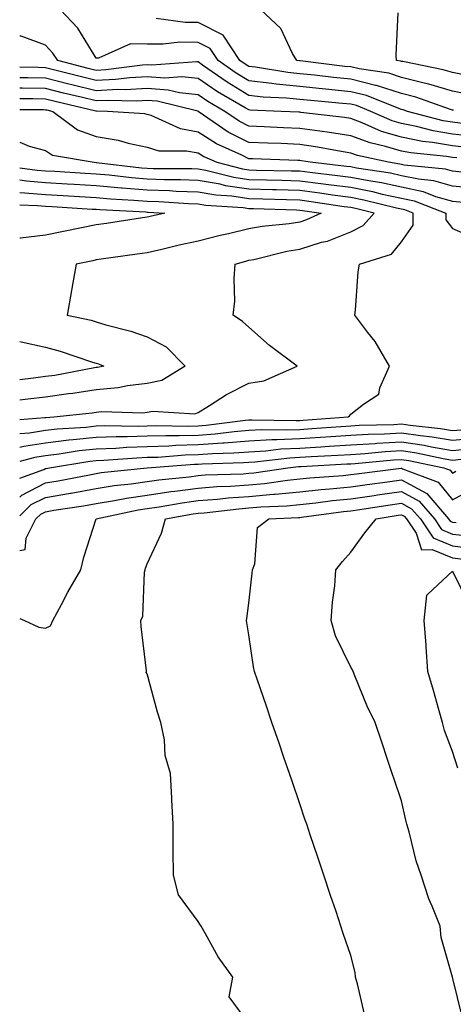
# Model space of a CAD drawing. Units: inches. Extents: x 931523 to 934163, y 7366538 to 7369178.
# Drawn here: x 931523 to 931608, y 7368857 to 7369050 of the extents above; entities that cross this region are included whole.
import ezdxf

# ---------------------------------------------------------------- set-up
doc = ezdxf.new("R2010")
doc.units = ezdxf.units.IN
doc.header["$MEASUREMENT"] = 0
doc.layers.add('Contour_93157366', color=7, linetype='Continuous', true_color=0x9df48e)

msp = doc.modelspace()

# ---------------------------------------------------------------- linework, layer by layer
at = {"layer": 'Contour_93157366'}
for points in [[(931610.46, 7369029.51, 3335), (931608.05, 7369029.78, 3335), (931606.21, 7369030.09, 3335), (931599.19, 7369031.92, 3335), (931598.35, 7369032.22, 3335), (931598.05, 7369032.3, 3335), (931597.5, 7369032.47, 3335), (931591.16, 7369035.02, 3335), (931588.05, 7369035.78, 3335), (931583.75, 7369036.22, 3335), (931582.46, 7369036.34, 3335), (931578.05, 7369036.81, 3335), (931573.39, 7369037.26, 3335), (931572.57, 7369037.4, 3335), (931568.05, 7369037.9, 3335), (931565.55, 7369039.41, 3335), (931561.98, 7369041.92, 3335), (931560.41, 7369044.28, 3335), (931558.05, 7369045.47, 3335), (931554.48, 7369045.5, 3335), (931551.23, 7369045.1, 3335), (931548.05, 7369045.13, 3335), (931544.77, 7369045.2, 3335), (931538.5, 7369042.37, 3335), (931538.05, 7369042.4, 3335), (931534.4, 7369048.27, 3335), (931530.99, 7369051.92, 3335)], [(931611.36, 7369035.23, 3337), (931608.05, 7369035.87, 3337), (931603.41, 7369037.27, 3337), (931602.52, 7369037.45, 3337), (931598.05, 7369038.6, 3337), (931595.53, 7369039.4, 3337), (931589.72, 7369040.25, 3337), (931588.05, 7369040.66, 3337), (931586.9, 7369040.77, 3337), (931578.15, 7369041.82, 3337), (931577.97, 7369041.84, 3337), (931577.49, 7369041.92, 3337), (931576.65, 7369043.32, 3337), (931574.3, 7369048.17, 3337), (931570.34, 7369051.92, 3337)], [(931610.97, 7369039, 3338), (931608.05, 7369039.57, 3338), (931606.24, 7369040.11, 3338), (931598.27, 7369041.69, 3338), (931598.05, 7369041.75, 3338), (931597.92, 7369041.79, 3338), (931597.05, 7369041.92, 3338), (931597, 7369042.97, 3338), (931597.41, 7369051.28, 3338)], [(931608.27, 7369032.14, 3336), (931608.05, 7369032.18, 3336), (931607.68, 7369032.29, 3336), (931600.86, 7369034.73, 3336), (931598.05, 7369035.45, 3336), (931593.13, 7369037, 3336), (931592.94, 7369037.03, 3336), (931588.05, 7369038.22, 3336), (931584.69, 7369038.56, 3336), (931580.96, 7369039.01, 3336), (931578.05, 7369039.32, 3336), (931575.68, 7369039.55, 3336), (931569.36, 7369040.61, 3336), (931568.05, 7369040.75, 3336), (931567.32, 7369041.19, 3336), (931566.29, 7369041.92, 3336), (931563.01, 7369046.87, 3336), (931558.05, 7369049.37, 3336), (931555.52, 7369049.39, 3336), (931549.8, 7369050.17, 3336)], [(931613.05, 7369026.92, 3334), (931608.05, 7369027.48, 3334), (931604.24, 7369028.11, 3334), (931601.01, 7369028.96, 3334), (931598.05, 7369029.53, 3334), (931596.21, 7369030.08, 3334), (931592.04, 7369031.92, 3334), (931589.19, 7369033.06, 3334), (931588.05, 7369033.34, 3334), (931586.46, 7369033.5, 3334), (931580.19, 7369034.06, 3334), (931578.05, 7369034.29, 3334), (931575.42, 7369034.55, 3334), (931570.87, 7369034.74, 3334), (931568.05, 7369035.05, 3334), (931563.76, 7369037.64, 3334), (931558.95, 7369041.02, 3334), (931558.05, 7369041.63, 3334), (931557.79, 7369041.66, 3334), (931548.97, 7369041, 3334), (931548.05, 7369041.07, 3334), (931547.14, 7369041.01, 3334), (931539.9, 7369040.07, 3334), (931538.05, 7369039.98, 3334), (931536.49, 7369040.36, 3334), (931530.49, 7369041.92, 3334), (931529.51, 7369043.38, 3334), (931528.05, 7369044.92, 3334), (931523.3, 7369046.67, 3334), (931523, 7369046.72, 3334)], [(931610.98, 7369024.85, 3333), (931608.05, 7369025.18, 3333), (931604.14, 7369025.83, 3333), (931602.15, 7369026.02, 3333), (931598.05, 7369026.83, 3333), (931594.12, 7369027.99, 3333), (931590.29, 7369029.68, 3333), (931588.05, 7369030.51, 3333), (931586.83, 7369030.7, 3333), (931578.26, 7369031.71, 3333), (931578.05, 7369031.74, 3333), (931577.88, 7369031.75, 3333), (931574.4, 7369031.92, 3333), (931568.3, 7369032.17, 3333), (931568.05, 7369032.2, 3333), (931567.34, 7369032.63, 3333), (931561.9, 7369035.77, 3333), (931558.05, 7369038.4, 3333), (931554.86, 7369038.73, 3333), (931551.5, 7369038.47, 3333), (931548.05, 7369038.73, 3333), (931544.67, 7369038.53, 3333), (931541.8, 7369038.16, 3333), (931538.05, 7369037.98, 3333), (931534.88, 7369038.75, 3333), (931529.93, 7369040.03, 3333), (931528.05, 7369040.5, 3333), (931526.66, 7369040.53, 3333), (931523, 7369040.62, 3333)], [(931608.91, 7369022.78, 3332), (931608.05, 7369022.88, 3332), (931606.9, 7369023.07, 3332), (931599.89, 7369023.76, 3332), (931598.05, 7369024.12, 3332), (931594.92, 7369025.05, 3332), (931591.85, 7369025.72, 3332), (931588.05, 7369027.13, 3332), (931583.91, 7369027.79, 3332), (931581.96, 7369028.02, 3332), (931578.05, 7369028.59, 3332), (931574.85, 7369028.72, 3332), (931571.06, 7369028.91, 3332), (931568.05, 7369029.03, 3332), (931566.13, 7369030, 3332), (931563.33, 7369031.92, 3332), (931559.98, 7369033.85, 3332), (931558.05, 7369035.17, 3332), (931554.43, 7369035.54, 3332), (931552.21, 7369036.08, 3332), (931548.05, 7369036.39, 3332), (931543.82, 7369036.15, 3332), (931542.31, 7369036.19, 3332), (931538.05, 7369035.98, 3332), (931533.26, 7369037.14, 3332), (931532.68, 7369037.29, 3332), (931528.05, 7369038.44, 3332), (931524.63, 7369038.5, 3332), (931523, 7369038.54, 3332)], [(931609.95, 7369020.02, 3331), (931608.05, 7369020.19, 3331), (931606.71, 7369020.58, 3331), (931598.58, 7369021.39, 3331), (931598.05, 7369021.5, 3331), (931597.71, 7369021.58, 3331), (931595.47, 7369021.92, 3331), (931589.39, 7369023.26, 3331), (931588.05, 7369023.75, 3331), (931585.87, 7369024.1, 3331), (931581.12, 7369024.99, 3331), (931578.05, 7369025.44, 3331), (931574.38, 7369025.59, 3331), (931571.8, 7369025.67, 3331), (931568.05, 7369025.83, 3331), (931564, 7369027.87, 3331), (931558.08, 7369031.92, 3331), (931558.05, 7369031.94, 3331), (931558.03, 7369031.94, 3331), (931550.03, 7369033.9, 3331), (931548.05, 7369034.05, 3331), (931546.03, 7369033.93, 3331), (931540.21, 7369034.08, 3331), (931538.05, 7369033.97, 3331), (931535.34, 7369034.63, 3331), (931531.62, 7369035.49, 3331), (931528.05, 7369036.39, 3331), (931523.51, 7369036.46, 3331), (931523, 7369036.46, 3331)], [(931612.92, 7369016.79, 3330), (931608.05, 7369017.24, 3330), (931604.42, 7369018.28, 3330), (931601.38, 7369018.59, 3330), (931598.05, 7369019.3, 3330), (931595.89, 7369019.76, 3330), (931589.18, 7369020.79, 3330), (931588.05, 7369021.01, 3330), (931587.24, 7369021.11, 3330), (931580.09, 7369021.92, 3330), (931578.37, 7369022.24, 3330), (931578.05, 7369022.29, 3330), (931577.66, 7369022.31, 3330), (931568.73, 7369022.6, 3330), (931568.05, 7369022.63, 3330), (931566.63, 7369023.34, 3330), (931561.67, 7369025.54, 3330), (931558.05, 7369027.86, 3330), (931554.62, 7369028.49, 3330), (931548.87, 7369031.1, 3330), (931548.05, 7369031.34, 3330), (931547.57, 7369031.44, 3330), (931540.28, 7369031.92, 3330), (931538.1, 7369031.97, 3330), (931538.05, 7369031.97, 3330), (931537.98, 7369031.99, 3330), (931529.97, 7369033.84, 3330), (931528.05, 7369034.32, 3330), (931525.6, 7369034.36, 3330), (931523, 7369034.38, 3330)], [(931523, 7369032.31, 3329), (931527.7, 7369032.27, 3329), (931528.05, 7369032.26, 3329), (931528.33, 7369032.2, 3329), (931529.52, 7369031.92, 3329), (931534.39, 7369028.27, 3329), (931538.05, 7369026.96, 3329), (931542.38, 7369026.24, 3329), (931544.31, 7369025.66, 3329), (931548.05, 7369024.87, 3329), (931550.33, 7369024.2, 3329), (931555.77, 7369024.2, 3329), (931558.05, 7369023.77, 3329), (931559.18, 7369023.05, 3329), (931561.73, 7369021.92, 3329), (931566.76, 7369020.63, 3329), (931568.05, 7369020.44, 3329), (931569.57, 7369020.4, 3329), (931576.4, 7369020.27, 3329), (931578.05, 7369020.23, 3329), (931580, 7369019.97, 3329), (931585.49, 7369019.35, 3329), (931588.05, 7369019.01, 3329), (931591.65, 7369018.32, 3329), (931594.08, 7369017.95, 3329), (931598.05, 7369017.1, 3329), (931602.32, 7369016.19, 3329), (931604.73, 7369015.24, 3329), (931608.05, 7369014.29, 3329), (931610.22, 7369014.09, 3329)], [(931523, 7369025.87, 3328), (931524.87, 7369025.1, 3328), (931528.05, 7369024.24, 3328), (931529.46, 7369023.33, 3328), (931537.66, 7369021.92, 3328), (931538.03, 7369021.9, 3328), (931538.07, 7369021.89, 3328), (931546.97, 7369020.84, 3328), (931548.05, 7369020.75, 3328), (931549.26, 7369020.71, 3328), (931556.83, 7369020.71, 3328), (931558.05, 7369020.66, 3328), (931559.58, 7369020.39, 3328), (931565.11, 7369018.98, 3328), (931568.05, 7369018.55, 3328), (931571.51, 7369018.46, 3328), (931574.53, 7369018.4, 3328), (931578.05, 7369018.3, 3328), (931582.21, 7369017.76, 3328), (931583.72, 7369017.59, 3328), (931588.05, 7369017.01, 3328), (931592.32, 7369016.19, 3328), (931594.27, 7369015.7, 3328), (931598.05, 7369014.9, 3328), (931600.51, 7369014.37, 3328), (931606.77, 7369011.92, 3328), (931606.78, 7369010.65, 3328), (931608.05, 7369008.94, 3328), (931612.95, 7369006.82, 3328)], [(931523, 7368968.69, 3327), (931524.95, 7368968.82, 3327), (931528.05, 7368969.31, 3327), (931530.39, 7368969.58, 3327), (931536.06, 7368969.93, 3327), (931538.05, 7368970.15, 3327), (931539.76, 7368970.21, 3327), (931546.26, 7368970.13, 3327), (931548.05, 7368970.19, 3327), (931549.73, 7368970.24, 3327), (931556.26, 7368970.13, 3327), (931558.05, 7368970.18, 3327), (931559.67, 7368970.3, 3327), (931567.4, 7368971.26, 3327), (931568.05, 7368971.32, 3327), (931568.62, 7368971.35, 3327), (931577.33, 7368971.2, 3327), (931578.05, 7368971.24, 3327), (931578.69, 7368971.28, 3327), (931587.53, 7368971.92, 3327), (931587.82, 7368972.15, 3327), (931588.05, 7368972.44, 3327), (931590.59, 7368974.46, 3327), (931593.6, 7368976.37, 3327), (931593.79, 7368977.66, 3327), (931595.71, 7368981.92, 3327), (931592.86, 7368986.73, 3327), (931591.43, 7368988.53, 3327), (931588.87, 7368991.92, 3327), (931588.99, 7368992.86, 3327), (931589.54, 7369000.43, 3327), (931589.77, 7369001.92, 3327), (931596.06, 7369003.91, 3327), (931598.05, 7369006.32, 3327), (931600.35, 7369009.61, 3327), (931600.33, 7369011.92, 3327), (931598.69, 7369012.56, 3327), (931598.05, 7369012.7, 3327), (931597.06, 7369012.91, 3327), (931590.64, 7369014.52, 3327), (931588.05, 7369015.02, 3327), (931584.48, 7369015.5, 3327), (931582, 7369015.87, 3327), (931578.05, 7369016.39, 3327), (931573.46, 7369016.51, 3327), (931572.66, 7369016.53, 3327), (931568.05, 7369016.66, 3327), (931563.45, 7369017.32, 3327), (931562.37, 7369017.6, 3327), (931558.05, 7369018.36, 3327), (931554.61, 7369018.48, 3327), (931551.48, 7369018.48, 3327), (931548.05, 7369018.6, 3327), (931544.98, 7369018.85, 3327), (931540.6, 7369019.37, 3327), (931538.05, 7369019.59, 3327), (931535.86, 7369019.73, 3327), (931529.88, 7369020.09, 3327), (931528.05, 7369020.21, 3327), (931526.46, 7369020.33, 3327), (931523, 7369020.79, 3327)], [(931523, 7368971.45, 3326), (931527.92, 7368971.8, 3326), (931528.05, 7368971.82, 3326), (931528.14, 7368971.82, 3326), (931529.68, 7368971.92, 3326), (931537.23, 7368972.74, 3326), (931538.05, 7368972.87, 3326), (931539.09, 7368972.96, 3326), (931547.23, 7368972.74, 3326), (931548.05, 7368972.83, 3326), (931549.19, 7368973.06, 3326), (931557.45, 7368972.52, 3326), (931558.05, 7368972.77, 3326), (931560.28, 7368974.15, 3326), (931563.62, 7368976.35, 3326), (931568.05, 7368978.58, 3326), (931570.99, 7368978.98, 3326), (931577.51, 7368981.92, 3326), (931572.09, 7368985.96, 3326), (931568.05, 7368989.58, 3326), (931566.79, 7368990.66, 3326), (931564.99, 7368991.92, 3326), (931565.29, 7368994.68, 3326), (931565.14, 7368999.01, 3326), (931565.37, 7369001.92, 3326), (931567.43, 7369002.54, 3326), (931568.05, 7369002.68, 3326), (931568.99, 7369002.86, 3326), (931575.5, 7369004.47, 3326), (931578.05, 7369004.89, 3326), (931582.34, 7369006.21, 3326), (931583.5, 7369006.47, 3326), (931588.05, 7369008.24, 3326), (931590.48, 7369009.49, 3326), (931592.65, 7369011.92, 3326), (931588.97, 7369012.84, 3326), (931588.05, 7369013.02, 3326), (931586.78, 7369013.19, 3326), (931580.3, 7369014.17, 3326), (931578.05, 7369014.46, 3326), (931575.44, 7369014.53, 3326), (931570.82, 7369014.69, 3326), (931568.05, 7369014.76, 3326), (931564.72, 7369015.25, 3326), (931561.57, 7369015.44, 3326), (931558.05, 7369016.06, 3326), (931553.76, 7369016.21, 3326), (931552.43, 7369016.3, 3326), (931548.05, 7369016.45, 3326), (931543.11, 7369016.85, 3326), (931542.99, 7369016.86, 3326), (931538.05, 7369017.29, 3326), (931533.69, 7369017.56, 3326), (931532.32, 7369017.65, 3326), (931528.05, 7369017.91, 3326), (931524.34, 7369018.21, 3326), (931523, 7369018.39, 3326)], [(931523, 7369015.99, 3325), (931524.02, 7369015.95, 3325), (931528.05, 7369015.62, 3325), (931531.54, 7369015.41, 3325), (931534.77, 7369015.2, 3325), (931538.05, 7369014.99, 3325), (931540.87, 7369014.74, 3325), (931545.45, 7369014.52, 3325), (931548.05, 7369014.31, 3325), (931550.35, 7369014.23, 3325), (931556.15, 7369013.82, 3325), (931558.05, 7369013.76, 3325), (931559.61, 7369013.48, 3325), (931566.94, 7369013.03, 3325), (931568.05, 7369012.87, 3325), (931568.98, 7369012.85, 3325), (931577.41, 7369012.56, 3325), (931578.05, 7369012.54, 3325), (931578.6, 7369012.47, 3325), (931582.24, 7369011.92, 3325), (931579.37, 7369010.6, 3325), (931578.05, 7369010.2, 3325), (931575.99, 7369009.86, 3325), (931570.65, 7369009.32, 3325), (931568.05, 7369008.83, 3325), (931564.03, 7369007.89, 3325), (931562.39, 7369007.58, 3325), (931558.05, 7369006.46, 3325), (931554.34, 7369005.62, 3325), (931550.94, 7369004.81, 3325), (931548.05, 7369004.15, 3325), (931546.11, 7369003.86, 3325), (931539.01, 7369002.88, 3325), (931538.05, 7369002.74, 3325), (931537.37, 7369002.6, 3325), (931534.09, 7369001.92, 3325), (931533.26, 7368997.14, 3325), (931533.21, 7368996.76, 3325), (931532.34, 7368991.92, 3325), (931537.03, 7368990.9, 3325), (931538.05, 7368990.59, 3325), (931539.96, 7368990.01, 3325), (931544.87, 7368988.74, 3325), (931548.05, 7368987.63, 3325), (931551.81, 7368985.68, 3325), (931555.52, 7368981.92, 3325), (931550.91, 7368979.06, 3325), (931548.05, 7368978.47, 3325), (931544.16, 7368978.03, 3325), (931542.35, 7368977.63, 3325), (931538.05, 7368977.25, 3325), (931533.44, 7368976.53, 3325), (931532.57, 7368976.44, 3325), (931528.05, 7368975.79, 3325), (931524.58, 7368975.39, 3325), (931523, 7368975.23, 3325)], [(931523, 7369013.59, 3324), (931526.51, 7369013.46, 3324), (931528.05, 7369013.33, 3324), (931529.38, 7369013.25, 3324), (931537.23, 7369012.74, 3324), (931538.05, 7369012.69, 3324), (931538.76, 7369012.63, 3324), (931547.79, 7369012.18, 3324), (931548.05, 7369012.16, 3324), (931548.28, 7369012.15, 3324), (931551.56, 7369011.92, 3324), (931548.67, 7369011.3, 3324), (931548.05, 7369011.15, 3324), (931547.15, 7369011.02, 3324), (931540.05, 7369009.92, 3324), (931538.05, 7369009.62, 3324), (931535.17, 7369009.05, 3324), (931531.62, 7369008.35, 3324), (931528.05, 7369007.62, 3324), (931523.16, 7369007.03, 3324), (931523, 7369007.01, 3324)], [(931523, 7368986.73, 3324), (931523.31, 7368986.66, 3324), (931528.05, 7368985.63, 3324), (931530.98, 7368984.86, 3324), (931537.28, 7368982.69, 3324), (931538.05, 7368982.46, 3324), (931538.46, 7368982.33, 3324), (931539.51, 7368981.92, 3324), (931538.31, 7368981.65, 3324), (931538.05, 7368981.63, 3324), (931537.71, 7368981.58, 3324), (931529.88, 7368980.09, 3324), (931528.05, 7368979.83, 3324), (931525.69, 7368979.55, 3324), (931523, 7368979.22, 3324)], [(931610.55, 7368969.42, 3328), (931608.05, 7368969.18, 3328), (931605.71, 7368969.57, 3328), (931599.75, 7368970.22, 3328), (931598.05, 7368970.48, 3328), (931596.52, 7368970.39, 3328), (931589.75, 7368970.22, 3328), (931588.05, 7368970.11, 3328), (931586.12, 7368969.99, 3328), (931580.4, 7368969.57, 3328), (931578.05, 7368969.42, 3328), (931575.43, 7368969.3, 3328), (931570.59, 7368969.38, 3328), (931568.05, 7368969.25, 3328), (931565.14, 7368969.01, 3328), (931561.42, 7368968.55, 3328), (931558.05, 7368968.3, 3328), (931554.32, 7368968.19, 3328), (931551.73, 7368968.24, 3328), (931548.05, 7368968.12, 3328), (931544.12, 7368967.99, 3328), (931541.95, 7368968.02, 3328), (931538.05, 7368967.88, 3328), (931533.52, 7368967.4, 3328), (931532.63, 7368967.34, 3328), (931528.05, 7368966.8, 3328), (931523.83, 7368966.14, 3328), (931523, 7368965.92, 3328)], [(931612.29, 7368967.67, 3329), (931608.05, 7368967.27, 3329), (931604.07, 7368967.94, 3329), (931601.79, 7368968.19, 3329), (931598.05, 7368968.75, 3329), (931594.69, 7368968.56, 3329), (931591.49, 7368968.48, 3329), (931588.05, 7368968.27, 3329), (931584.15, 7368968.02, 3329), (931582.1, 7368967.87, 3329), (931578.05, 7368967.61, 3329), (931573.53, 7368967.4, 3329), (931572.55, 7368967.42, 3329), (931568.05, 7368967.17, 3329), (931563.19, 7368966.78, 3329), (931562.9, 7368966.77, 3329), (931558.05, 7368966.42, 3329), (931553.67, 7368966.29, 3329), (931552.32, 7368966.19, 3329), (931548.05, 7368966.05, 3329), (931544.05, 7368965.92, 3329), (931541.88, 7368965.75, 3329), (931538.05, 7368965.61, 3329), (931534.71, 7368965.26, 3329), (931530.74, 7368964.61, 3329), (931528.05, 7368964.29, 3329), (931526, 7368963.97, 3329), (931523, 7368963.15, 3329)], [(931523, 7368959.89, 3330), (931527.74, 7368961.61, 3330), (931528.05, 7368961.77, 3330), (931528.18, 7368961.79, 3330), (931528.85, 7368961.92, 3330), (931536.76, 7368963.21, 3330), (931538.05, 7368963.35, 3330), (931539.53, 7368963.4, 3330), (931546.05, 7368963.92, 3330), (931548.05, 7368963.99, 3330), (931550.18, 7368964.05, 3330), (931555.5, 7368964.47, 3330), (931558.05, 7368964.54, 3330), (931560.88, 7368964.75, 3330), (931565.11, 7368964.86, 3330), (931568.05, 7368965.1, 3330), (931571.41, 7368965.28, 3330), (931574.34, 7368965.63, 3330), (931578.05, 7368965.8, 3330), (931582.19, 7368966.06, 3330), (931583.82, 7368966.15, 3330), (931588.05, 7368966.42, 3330), (931592.85, 7368966.72, 3330), (931593.22, 7368966.75, 3330), (931598.05, 7368967.03, 3330), (931602.49, 7368966.36, 3330), (931603.91, 7368966.06, 3330), (931608.05, 7368965.36, 3330), (931611.85, 7368965.72, 3330)], [(931523, 7368956.19, 3331), (931523.4, 7368956.58, 3331), (931528.05, 7368958.95, 3331), (931530.59, 7368959.37, 3331), (931536.71, 7368960.58, 3331), (931538.05, 7368960.82, 3331), (931538.99, 7368960.98, 3331), (931548.04, 7368961.92, 3331), (931548.05, 7368961.92, 3331), (931557.33, 7368962.64, 3331), (931558.05, 7368962.66, 3331), (931558.85, 7368962.72, 3331), (931567.02, 7368962.95, 3331), (931568.05, 7368963.03, 3331), (931569.22, 7368963.09, 3331), (931576.07, 7368963.9, 3331), (931578.05, 7368963.99, 3331), (931580.26, 7368964.13, 3331), (931585.55, 7368964.42, 3331), (931588.05, 7368964.57, 3331), (931590.88, 7368964.75, 3331), (931594.85, 7368965.13, 3331), (931598.05, 7368965.31, 3331), (931600.99, 7368964.86, 3331), (931606.21, 7368963.76, 3331), (931608.05, 7368963.45, 3331), (931609.74, 7368963.61, 3331)], [(931523, 7368952.53, 3332), (931525.26, 7368954.71, 3332), (931528.05, 7368956.13, 3332), (931533.01, 7368956.96, 3332), (931533.11, 7368956.98, 3332), (931538.05, 7368957.86, 3332), (931541.54, 7368958.43, 3332), (931544.92, 7368958.79, 3332), (931548.05, 7368959.26, 3332), (931550.38, 7368959.59, 3332), (931556.32, 7368960.19, 3332), (931558.05, 7368960.42, 3332), (931559.44, 7368960.53, 3332), (931566.91, 7368960.78, 3332), (931568.05, 7368960.87, 3332), (931569.02, 7368960.95, 3332), (931575.68, 7368961.92, 3332), (931577.8, 7368962.17, 3332), (931578.05, 7368962.18, 3332), (931578.33, 7368962.2, 3332), (931587.29, 7368962.68, 3332), (931588.05, 7368962.73, 3332), (931588.91, 7368962.78, 3332), (931596.47, 7368963.5, 3332), (931598.05, 7368963.59, 3332), (931599.5, 7368963.37, 3332), (931606.34, 7368961.92, 3332), (931607.59, 7368961.46, 3332), (931608.05, 7368960.88, 3332), (931608.73, 7368961.24, 3332)], [(931523, 7368945.72, 3333), (931524.11, 7368945.86, 3333), (931524.27, 7368948.14, 3333), (931526.17, 7368951.92, 3333), (931527.13, 7368952.84, 3333), (931528.05, 7368953.31, 3333), (931529.71, 7368953.59, 3333), (931535.53, 7368954.44, 3333), (931538.05, 7368954.89, 3333), (931541.61, 7368955.48, 3333), (931543.99, 7368955.98, 3333), (931548.05, 7368956.59, 3333), (931552.71, 7368957.26, 3333), (931553.47, 7368957.34, 3333), (931558.05, 7368957.95, 3333), (931561.73, 7368958.24, 3333), (931564.46, 7368958.33, 3333), (931568.05, 7368958.59, 3333), (931571.11, 7368958.86, 3333), (931575.65, 7368959.52, 3333), (931578.05, 7368959.76, 3333), (931580, 7368959.97, 3333), (931586.57, 7368960.44, 3333), (931588.05, 7368960.59, 3333), (931589.21, 7368960.76, 3333), (931597.97, 7368961.84, 3333), (931598.05, 7368961.85, 3333), (931598.21, 7368961.76, 3333), (931605.27, 7368959.14, 3333), (931608.05, 7368955.67, 3333), (931612.1, 7368957.86, 3333)], [(931523, 7368932.36, 3334), (931523.96, 7368931.92, 3334), (931526.75, 7368930.62, 3334), (931528.05, 7368930.42, 3334), (931529.04, 7368930.93, 3334), (931529.52, 7368931.92, 3334), (931531.21, 7368935.08, 3334), (931532.45, 7368937.52, 3334), (931535.04, 7368941.92, 3334), (931535.6, 7368944.37, 3334), (931538.02, 7368951.89, 3334), (931538.03, 7368951.92, 3334), (931538.05, 7368951.92, 3334), (931546.31, 7368953.67, 3334), (931548.05, 7368953.93, 3334), (931550.39, 7368954.26, 3334), (931554.91, 7368955.06, 3334), (931558.05, 7368955.48, 3334), (931561.91, 7368955.78, 3334), (931563.95, 7368956.02, 3334), (931568.05, 7368956.31, 3334), (931572.87, 7368956.74, 3334), (931573.21, 7368956.76, 3334), (931578.05, 7368957.24, 3334), (931582.28, 7368957.69, 3334), (931583.93, 7368957.81, 3334), (931588.05, 7368958.22, 3334), (931591.29, 7368958.68, 3334), (931595.31, 7368959.18, 3334), (931598.05, 7368959.56, 3334), (931602.99, 7368956.86, 3334), (931607.27, 7368951.92, 3334), (931607.59, 7368951.46, 3334), (931608.05, 7368951.26, 3334), (931608.79, 7368951.18, 3334)], [(931568.05, 7368852.78, 3335), (931564.16, 7368858.03, 3335), (931564.9, 7368861.92, 3335), (931562, 7368865.87, 3335), (931559.55, 7368870.42, 3335), (931558.67, 7368871.92, 3335), (931558.42, 7368872.29, 3335), (931558.05, 7368872.84, 3335), (931554.2, 7368878.07, 3335), (931553.21, 7368881.92, 3335), (931553.19, 7368886.79, 3335), (931553.18, 7368887.05, 3335), (931553.18, 7368891.92, 3335), (931552.89, 7368896.76, 3335), (931552.9, 7368897.07, 3335), (931552.66, 7368901.92, 3335), (931551.57, 7368905.44, 3335), (931551.45, 7368908.52, 3335), (931550.76, 7368911.92, 3335), (931550.09, 7368913.96, 3335), (931548.05, 7368921.46, 3335), (931547.89, 7368921.76, 3335), (931547.92, 7368921.92, 3335), (931547.91, 7368922.06, 3335), (931546.9, 7368930.77, 3335), (931546.82, 7368931.92, 3335), (931547.18, 7368932.79, 3335), (931547.54, 7368941.41, 3335), (931547.66, 7368941.92, 3335), (931547.75, 7368942.23, 3335), (931548.05, 7368943.1, 3335), (931550.9, 7368949.07, 3335), (931551.63, 7368951.92, 3335), (931557.08, 7368952.88, 3335), (931558.05, 7368953.01, 3335), (931559.24, 7368953.11, 3335), (931566.08, 7368953.9, 3335), (931568.05, 7368954.04, 3335), (931570.37, 7368954.24, 3335), (931575.51, 7368954.46, 3335), (931578.05, 7368954.72, 3335), (931581.18, 7368955.05, 3335), (931584.48, 7368955.49, 3335), (931588.05, 7368955.84, 3335), (931592.64, 7368956.51, 3335), (931593.35, 7368956.62, 3335), (931598.05, 7368957.28, 3335), (931601.51, 7368955.38, 3335), (931604.51, 7368951.92, 3335), (931605.93, 7368949.8, 3335), (931608.05, 7368948.92, 3335), (931611.42, 7368948.55, 3335)], [(931590.8, 7368854.67, 3336), (931589.4, 7368860.57, 3336), (931588.99, 7368861.92, 3336), (931588.92, 7368862.8, 3336), (931588.05, 7368866.16, 3336), (931586.59, 7368870.45, 3336), (931586.14, 7368871.92, 3336), (931585.18, 7368874.79, 3336), (931584.09, 7368877.96, 3336), (931582.8, 7368881.92, 3336), (931581.6, 7368885.47, 3336), (931580.11, 7368889.86, 3336), (931579.41, 7368891.92, 3336), (931579.07, 7368892.94, 3336), (931578.05, 7368895.92, 3336), (931576.52, 7368900.39, 3336), (931576, 7368901.92, 3336), (931574.94, 7368905.03, 3336), (931573.98, 7368907.85, 3336), (931572.58, 7368911.92, 3336), (931571.43, 7368915.3, 3336), (931569.74, 7368920.22, 3336), (931569.17, 7368921.92, 3336), (931568.98, 7368922.86, 3336), (931568.05, 7368929.12, 3336), (931567.65, 7368931.52, 3336), (931567.6, 7368931.92, 3336), (931567.63, 7368932.33, 3336), (931568.05, 7368935.33, 3336), (931568.71, 7368941.26, 3336), (931568.74, 7368941.92, 3336), (931569.2, 7368943.07, 3336), (931569.72, 7368950.24, 3336), (931571.97, 7368951.92, 3336), (931577.8, 7368952.17, 3336), (931578.05, 7368952.2, 3336), (931578.36, 7368952.23, 3336), (931586.64, 7368953.33, 3336), (931588.05, 7368953.47, 3336), (931589.87, 7368953.73, 3336), (931595.35, 7368954.62, 3336), (931598.05, 7368954.99, 3336), (931600.03, 7368953.9, 3336), (931601.76, 7368951.92, 3336), (931604.28, 7368948.15, 3336), (931608.05, 7368946.58, 3336), (931612.24, 7368946.11, 3336)], [(931610.02, 7368853.89, 3337), (931608.05, 7368861.91, 3337), (931608.05, 7368861.92, 3337), (931605.81, 7368869.68, 3337), (931605.67, 7368871.92, 3337), (931604.09, 7368875.88, 3337), (931603.44, 7368877.31, 3337), (931601.91, 7368881.92, 3337), (931600.89, 7368884.76, 3337), (931599.53, 7368890.44, 3337), (931599.09, 7368891.92, 3337), (931598.88, 7368892.76, 3337), (931598.05, 7368896.56, 3337), (931596.69, 7368900.57, 3337), (931596.23, 7368901.92, 3337), (931595.3, 7368904.67, 3337), (931594.16, 7368908.03, 3337), (931592.84, 7368911.92, 3337), (931591.27, 7368915.14, 3337), (931588.87, 7368921.1, 3337), (931588.51, 7368921.92, 3337), (931588.39, 7368922.26, 3337), (931588.05, 7368922.77, 3337), (931585.08, 7368928.95, 3337), (931584.22, 7368931.92, 3337), (931584.45, 7368935.52, 3337), (931584.91, 7368938.78, 3337), (931585.13, 7368941.92, 3337), (931586.42, 7368943.55, 3337), (931588.05, 7368945.36, 3337), (931590.84, 7368949.13, 3337), (931593.06, 7368951.92, 3337), (931597.36, 7368952.61, 3337), (931598.05, 7368952.71, 3337), (931598.56, 7368952.43, 3337), (931599, 7368951.92, 3337), (931600.9, 7368949.07, 3337), (931601.95, 7368945.82, 3337), (931604.09, 7368945.88, 3337), (931608.05, 7368944.23, 3337), (931610.13, 7368944, 3337)], [(931609.09, 7368902.96, 3338), (931608.05, 7368906.19, 3338), (931606.48, 7368910.35, 3338), (931606.07, 7368911.92, 3338), (931605.28, 7368914.69, 3338), (931604.31, 7368918.18, 3338), (931603.24, 7368921.92, 3338), (931602.89, 7368926.76, 3338), (931602.86, 7368927.11, 3338), (931602.5, 7368931.92, 3338), (931603.05, 7368936.91, 3338), (931603.02, 7368936.95, 3338), (931603.23, 7368937.1, 3338), (931608.05, 7368941.66, 3338), (931611.25, 7368935.12, 3338)]]:
    msp.add_polyline3d(points, dxfattribs=at)

doc.saveas('drawing.dxf')
